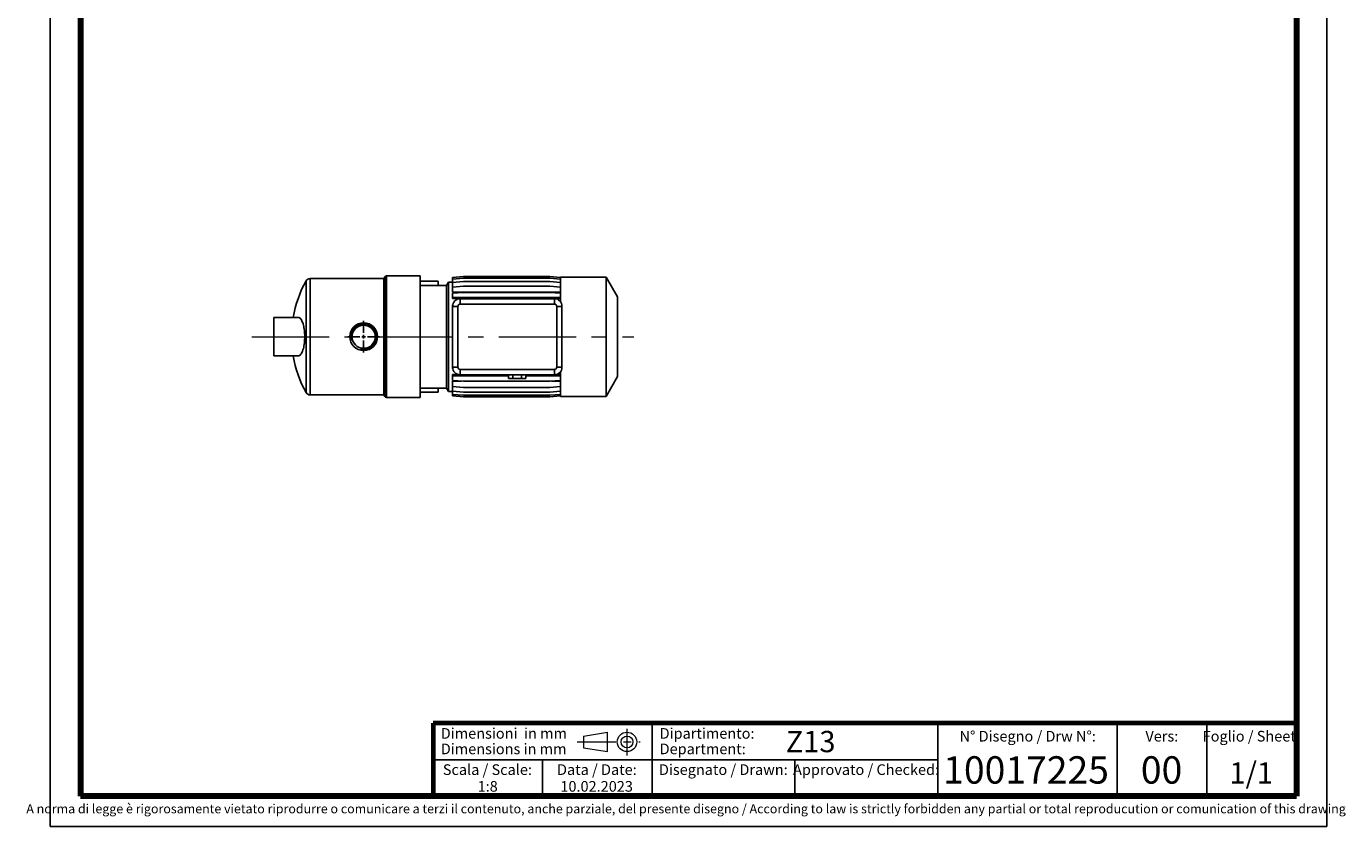
# Model space of a CAD drawing. Units: millimetres. Extents: x -4 to 213, y 0 to 297.
# Drawn here: x -4 to 213, y 0 to 132 of the extents above; entities that cross this region are included whole.
import ezdxf

# ---------------------------------------------------------------- set-up
doc = ezdxf.new("R2010")
doc.units = ezdxf.units.MM
doc.linetypes.add('CENTER', pattern=[10.16, 6.35, -1.27, 1.27, -1.27])
doc.linetypes.add('CENTERX2', pattern=[20.32, 12.7, -2.54, 2.54, -2.54])
doc.layers.add('FORMAT', color=7, linetype='Continuous')
doc.styles.add('SLDTEXTSTYLE0', font='TXT', dxfattribs={"width": 0.605})
doc.styles.add('SLDTEXTSTYLE1', font='TXT', dxfattribs={"width": 0.576526})
doc.styles.add('SLDTEXTSTYLE2', font='TXT', dxfattribs={"width": 0.531021})
doc.styles.add('SLDTEXTSTYLE3', font='TXT', dxfattribs={"width": 0.670574})
doc.styles.add('SLDTEXTSTYLE4', font='TXT', dxfattribs={"width": 0.521006})

# ---------------------------------------------------------------- blocks, each defined once
blk = doc.blocks.new('SW_CENTERMARKSYMBOL_2')
at = {"layer": 'FORMAT', "color": 0}
for p, q in [((0, 0.625), (0, 2.59375)), ((-0.625, 0), (-2.59375, 0)), ((0, 0), (-0.3125, 0)), ((0, 0), (0, 0.3125)), ((0, 0), (0, -0.3125)), ((0, 0), (0.3125, 0)), ((0.625, 0), (2.59375, 0)), ((0, -0.625), (0, -2.59375))]:
    blk.add_line(p, q, dxfattribs=at)

msp = doc.modelspace()

# ---------------------------------------------------------------- linework, layer by layer
at = {"color": 7, "linetype": 'Continuous', "lineweight": 25}
for p, q in [((0, 297), (0, 0)), ((210, 0), (210, 297)), ((42.09335303, 71.38793779), (42.09335303, 89.74731279)), ((54.88003764, 90.13012529), (42.74732041, 90.13012529)), ((42.74732041, 90.13012529), (42.74732041, 71.00512529)), ((55.02437521, 90.38012529), (54.88003764, 90.13012529)), ((54.88003764, 71.00512529), (54.88003764, 90.13012529)), ((55.02437521, 70.75512529), (55.02437521, 90.38012529)), ((60.88003764, 90.56762529), (55.34913473, 90.56762529)), ((55.34913473, 70.56762529), (55.34913473, 90.56762529)), ((60.88003764, 90.56762529), (60.88003764, 70.56762529)), ((63.81753764, 89.69262529), (60.88003764, 89.69262529)), ((65.21721778, 89.00512529), (60.88003764, 89.00512529)), ((63.81753764, 89.00512529), (63.81753764, 89.69262529)), ((65.5423244, 89.56822647), (65.21721778, 89.00512529)), ((65.21721778, 72.13012529), (65.21721778, 89.00512529)), ((66.19253764, 89.56822647), (65.5423244, 89.56822647)), ((65.5423244, 71.56702411), (65.5423244, 89.56822647)), ((67.9646018, 90.46876035), (66.19253764, 90.31372483)), ((67.9646018, 90.46451395), (66.19253764, 90.30947842)), ((66.19253764, 90.31372483), (66.19253764, 90.30947842)), ((66.19253764, 90.30947842), (66.19253764, 90.03472813)), ((67.9646018, 90.18976366), (66.19253764, 90.03472813)), ((66.19253764, 90.03472813), (66.19253764, 89.49776462)), ((67.9646018, 89.65280014), (66.19253764, 89.49776462)), ((66.19253764, 89.49776462), (66.19253764, 88.71479087)), ((82.17047348, 90.46876035), (67.9646018, 90.46876035)), ((82.17047348, 90.46451395), (67.9646018, 90.46451395)), ((82.17047348, 90.18976366), (67.9646018, 90.18976366)), ((82.17047348, 89.65280014), (67.9646018, 89.65280014)), ((83.94253764, 90.31372483), (82.17047348, 90.46876035)), ((83.94253764, 90.30947842), (82.17047348, 90.46451395)), ((83.94253764, 90.03472813), (82.17047348, 90.18976366)), ((83.94253764, 89.49776462), (82.17047348, 89.65280014)), ((91.44253764, 90.38012529), (83.94253764, 90.38012529)), ((83.94253764, 86.31762529), (83.94253764, 90.38012529)), ((93.31753764, 87.13253003), (91.44253764, 90.38012529)), ((91.44253764, 70.75512529), (91.44253764, 90.38012529)), ((67.9646018, 88.8698264), (66.19253764, 88.71479087)), ((66.19253764, 88.71479087), (66.19253764, 87.89246646)), ((83.94253764, 87.89246646), (66.19253764, 87.89246646)), ((67.9646018, 87.86446886), (66.19253764, 87.70943333)), ((66.19253764, 87.70943333), (66.19253764, 87.03013642)), ((66.19253764, 86.83388642), (66.19253764, 87.03013642)), ((67.9646018, 87.03013642), (66.19253764, 87.03013642)), ((67.9646018, 86.83388642), (66.19253764, 86.83388642)), ((67.44253764, 86.81762529), (82.94253764, 86.81762529)), ((67.44253764, 86.81762529), (67.44253764, 85.94236587)), ((82.17047348, 88.8698264), (67.9646018, 88.8698264)), ((82.17047348, 87.86446886), (67.9646018, 87.86446886)), ((67.9646018, 86.83388642), (67.9646018, 87.03013642)), ((82.17047348, 87.03013642), (67.9646018, 87.03013642)), ((82.17047348, 86.83388642), (67.9646018, 86.83388642)), ((83.94253764, 88.71479087), (82.17047348, 88.8698264)), ((83.94253764, 87.70943333), (82.17047348, 87.86446886)), ((82.17047348, 86.83388642), (82.17047348, 87.03013642)), ((83.94253764, 87.03013642), (82.17047348, 87.03013642)), ((83.94253764, 86.83388642), (82.17047348, 86.83388642)), ((82.94253764, 85.94236587), (82.94253764, 86.81762529)), ((93.31753764, 74.00272055), (93.31753764, 87.13253003)), ((66.19253764, 85.63103863), (66.19253764, 85.82728863)), ((66.21980507, 85.82728863), (66.19253764, 85.82728863)), ((66.19414718, 85.63103863), (66.19253764, 85.63103863)), ((66.19253764, 75.56762529), (66.19253764, 85.56762529)), ((66.19253764, 85.56762529), (67.06779706, 85.56762529)), ((67.06779706, 85.56762529), (67.06779706, 75.56762529)), ((82.94253764, 85.94236587), (67.44253764, 85.94236587)), ((83.31727822, 75.56762529), (83.31727822, 85.56762529)), ((83.31727822, 85.56762529), (84.19253764, 85.56762529)), ((84.19253764, 85.56762529), (84.19253764, 75.56762529)), ((40.83690749, 83.72387529), (36.81753764, 83.72387529)), ((36.81753764, 77.41137529), (36.81753764, 83.72387529)), ((36.81753764, 77.41137529), (40.83700304, 77.41137529)), ((66.19253764, 75.56762529), (67.06779706, 75.56762529)), ((66.19253764, 75.33718329), (66.19253764, 75.53343329)), ((66.19300536, 75.53343329), (66.19253764, 75.53343329)), ((66.21396266, 75.33718329), (66.19253764, 75.33718329)), ((66.19253764, 74.13977885), (66.19253764, 74.33602885)), ((67.22883173, 74.33602885), (66.19253764, 74.33602885)), ((67.9646018, 74.13977885), (66.19253764, 74.13977885)), ((66.19253764, 73.39134034), (66.19253764, 74.13977885)), ((67.44253764, 75.19288471), (82.94253764, 75.19288471)), ((67.44253764, 74.31762529), (67.44253764, 75.19288471)), ((82.94253764, 74.31762529), (67.44253764, 74.31762529)), ((67.9646018, 74.13977885), (67.9646018, 74.31762529)), ((75.37416197, 74.13977885), (67.9646018, 74.13977885)), ((75.37416197, 73.69262529), (75.37416197, 74.31762529)), ((76.0958498, 73.69262529), (76.0958498, 74.31762529)), ((77.53922548, 73.69262529), (77.53922548, 74.31762529)), ((78.26091331, 73.69262529), (78.26091331, 74.31762529)), ((82.17047348, 74.13977885), (78.26091331, 74.13977885)), ((82.17047348, 74.13977885), (82.17047348, 74.31762529)), ((83.94253764, 74.13977885), (82.17047348, 74.13977885)), ((82.94253764, 75.19288471), (82.94253764, 74.31762529)), ((83.94253764, 74.33602885), (83.15624355, 74.33602885)), ((83.31727822, 75.56762529), (84.19253764, 75.56762529)), ((83.94253764, 70.75512529), (83.94253764, 74.81762529)), ((91.44253764, 70.75512529), (93.31753764, 74.00272055)), ((60.88003764, 72.13012529), (65.21721778, 72.13012529)), ((63.81753764, 71.44262529), (63.81753764, 72.13012529)), ((65.21721778, 72.13012529), (65.5423244, 71.56702411)), ((67.9646018, 73.23630482), (66.19253764, 73.39134034)), ((67.65103411, 73.26373843), (66.19253764, 73.26373843)), ((66.19253764, 72.39250183), (66.19253764, 73.26373843)), ((67.9646018, 72.2374663), (66.19253764, 72.39250183)), ((66.19253764, 71.61689075), (66.19253764, 72.39250183)), ((67.9646018, 71.46185523), (66.19253764, 71.61689075)), ((66.19253764, 71.08791137), (66.19253764, 71.61689075)), ((82.17047348, 73.23630482), (67.9646018, 73.23630482)), ((82.17047348, 72.2374663), (67.9646018, 72.2374663)), ((76.0958498, 73.69262529), (75.37416197, 73.69262529)), ((77.53922548, 73.69262529), (76.0958498, 73.69262529)), ((78.26091331, 73.69262529), (77.53922548, 73.69262529)), ((83.94253764, 73.39134034), (82.17047348, 73.23630482)), ((83.94253764, 72.39250183), (82.17047348, 72.2374663)), ((83.94253764, 71.61689075), (82.17047348, 71.46185523)), ((83.94253764, 73.26373843), (82.48404117, 73.26373843)), ((42.74732041, 71.00512529), (54.88003764, 71.00512529)), ((54.88003764, 71.00512529), (55.02437521, 70.75512529)), ((55.34913473, 70.56762529), (60.88003764, 70.56762529)), ((60.88003764, 71.44262529), (63.81753764, 71.44262529)), ((65.5423244, 71.56702411), (66.19253764, 71.56702411)), ((67.9646018, 70.93287584), (66.19253764, 71.08791137)), ((66.19253764, 70.82152575), (66.19253764, 71.08791137)), ((67.9646018, 70.66649022), (66.19253764, 70.82152575)), ((82.17047348, 71.46185523), (67.9646018, 71.46185523)), ((82.17047348, 70.93287584), (67.9646018, 70.93287584)), ((82.17047348, 70.66649022), (67.9646018, 70.66649022)), ((83.94253764, 71.08791137), (82.17047348, 70.93287584)), ((83.94253764, 70.82152575), (82.17047348, 70.66649022)), ((83.94253764, 70.75512529), (91.44253764, 70.75512529)), ((99, 17), (99, 4.999996)), ((146, 17), (146, 5.00010982)), ((175.5, 4.999996), (175.5, 17)), ((190.25, 17), (190.25, 4.99795622)), ((146, 11), (63, 11)), ((81, 11), (81, 5.00010982)), ((122.5, 11), (122.5, 5.00010982)), ((0, 0), (210, 0))]:
    msp.add_line(p, q, dxfattribs=at)
at = {"color": 7, "linetype": 'Continuous', "lineweight": 140}
for p, q in [((5, 292), (5, 5)), ((205, 292), (205, 5)), ((205, 5), (5, 5))]:
    msp.add_line(p, q, dxfattribs=at)
at = {"color": 7, "linetype": 'Continuous', "lineweight": 70}
for p, q in [((63, 17), (63, 5.00010982)), ((205, 17), (63, 17))]:
    msp.add_line(p, q, dxfattribs=at)
at = {"color": 7, "linetype": 'Continuous', "lineweight": 18}
for p, q in [((87.73079046, 14.90201365), (91.68245607, 15.52853664)), ((91.68245607, 12.33040602), (91.68245607, 15.52853664)), ((87.73079046, 14.90201365), (87.73079046, 12.95692902)), ((87.73079046, 12.95692902), (91.68245607, 12.33040602))]:
    msp.add_line(p, q, dxfattribs=at)
at = {"color": 7, "linetype": 'CENTER', "lineweight": 18}
for p, q in [((94.89037168, 11.68460693), (94.89037168, 16.08049073)), ((86.68279851, 13.92947133), (97.03714341, 13.92947133))]:
    msp.add_line(p, q, dxfattribs=at)
at = {"color": 7, "linetype": 'Continuous', "lineweight": 25}
for radius in [2.28125, 1.90625]:
    msp.add_circle((51.56753764, 80.56762529), radius, dxfattribs=at)
at = {"color": 7, "linetype": 'Continuous', "lineweight": 18}
for radius in [1.59906531, 0.97254231]:
    msp.add_circle((94.89037168, 13.92947133), radius, dxfattribs=at)
at = {"color": 7, "linetype": 'Continuous', "lineweight": 25}
for centre, radius, start, end in [((58.44253764, 80.56762529), 18.75, 150.6868010358, 170.309070344), ((42.74732041, 89.38012529), 0.75, 90, 150.6868010358), ((55.34913473, 90.19262529), 0.375, 90, 150), ((67.44253764, 85.56762529), 1.25, 90, 180), ((82.94253764, 85.56762529), 1.25, 0, 90), ((67.44253764, 85.56762529), 0.37474058, 90, 180), ((82.94253764, 85.56762529), 0.37474058, 0, 90), ((58.44253764, 80.56762529), 18.75, 189.690929656, 209.3131989642), ((67.44253764, 75.56762529), 1.25, 180, 270), ((67.44253764, 75.56762529), 0.37474058, 180, 270), ((82.94253764, 75.56762529), 0.37474058, 270, 0), ((82.94253764, 75.56762529), 1.25, 270, 0), ((42.74732041, 71.75512529), 0.75, 209.3131989642, 270), ((55.34913473, 70.94262529), 0.375, 210, 270)]:
    msp.add_arc(centre, radius, start, end, dxfattribs=at)
at = {"color": 7, "linetype": 'Continuous', "lineweight": 18}
msp.add_arc((51.56753764, 80.56762529), 2.09375, 255, 195, dxfattribs=at)
at = {"color": 7, "linetype": 'Continuous', "lineweight": 25}
msp.add_open_spline([(40.83700304, 77.42300809), (40.8725694, 77.42199781), (40.96689416, 77.41931847), (41.12035618, 77.52210675), (41.2908914, 77.72197554), (41.44941719, 78.01479742), (41.58942413, 78.3889282), (41.7051632, 78.82449962), (41.79294263, 79.31073968), (41.85082631, 79.82016858), (41.87787456, 80.34429326), (41.8761488, 80.86108791), (41.84575632, 81.36414421), (41.7899602, 81.84195154), (41.70930478, 82.28515215), (41.60616391, 82.6890943), (41.48256014, 83.0393596), (41.34005161, 83.33172989), (41.1830335, 83.55281546), (41.01408891, 83.68429437), (40.89675851, 83.73906116), (40.83771739, 83.72313691), (40.83690749, 83.72291847)], degree=3, knots=[0, 0, 0, 0, 0.0344530182, 0.0913720965, 0.1489883402, 0.2065938504, 0.2630387046, 0.3194673352, 0.3732634753, 0.4270475224, 0.4781085532, 0.5291674807, 0.5788177265, 0.6284742453, 0.6785740788, 0.728684346, 0.7807619791, 0.8328500688, 0.8875731343, 0.9423025486, 0.9992085381, 1, 1, 1, 1], dxfattribs=at)
at = {"layer": 'FORMAT', "linetype": 'CENTERX2', "lineweight": 18}
msp.add_line((33.17299179, 80.56762529), (95.99590417, 80.56762529), dxfattribs=at)

# ---------------------------------------------------------------- block references
at = {"layer": 'FORMAT'}
msp.add_blockref('SW_CENTERMARKSYMBOL_2', (51.56753764, 80.56762529), dxfattribs=at)

# ---------------------------------------------------------------- texts
at = {"color": 7, "linetype": 'Continuous', "lineweight": 0}
for s, insert, char_height, attachment_point, style in [('Dimensioni  in mm', (64.25, 16.20586845), 1.75, 1, 'SLDTEXTSTYLE0'), ('Dipartimento:', (100.25, 16.20586845), 1.75, 1, 'SLDTEXTSTYLE0'), ('Z13', (121, 15.7409036), 3.5, 1, 'SLDTEXTSTYLE0'), ('N° Disegno / Drw N°:', (160.79435784, 15.7454518), 1.75, 2, 'SLDTEXTSTYLE0'), ('Vers:', (182.85798619, 15.7454518), 1.75, 2, 'SLDTEXTSTYLE0'), ('Foglio / Sheet:', (197.56592877, 15.7454518), 1.75, 2, 'SLDTEXTSTYLE2'), ('Dimensions in mm', (64.25, 13.65586836), 1.75, 1, 'SLDTEXTSTYLE0'), ('Department:', (100.25, 13.65586836), 1.75, 1, 'SLDTEXTSTYLE0'), ('00', (182.81250002, 11.57081701), 4.5, 2, 'SLDTEXTSTYLE0'), ('1/1', (197.56423619, 10.58265237), 3.5, 2, 'SLDTEXTSTYLE0'), ('Scala / Scale:', (71.92100666, 10.2454518), 1.75, 2, 'SLDTEXTSTYLE0'), ('Data / Date:', (89.92951396, 10.2454518), 1.75, 2, 'SLDTEXTSTYLE0'), ('Disegnato / Drawn:', (110.7275167, 10.2454518), 1.75, 2, 'SLDTEXTSTYLE0'), ('Approvato / Checked:', (134.20587129, 10.2454518), 1.75, 2, 'SLDTEXTSTYLE1'), ('1:8', (71.9696181, 7.4954518), 1.75, 2, 'SLDTEXTSTYLE0'), ('10.02.2023', (89.89062515, 7.4954518), 1.75, 2, 'SLDTEXTSTYLE0'), ('A norma di legge è rigorosamente vietato riprodurre o comunicare a terzi il contenuto, anche parziale, del presente disegno / According to law is strictly forbidden any partial or total reproducution or comunication of this drawing', (104.59939588, 3.68360167), 1.5, 2, 'SLDTEXTSTYLE3')]:
    msp.add_mtext(s, dxfattribs=dict(at, insert=insert, char_height=char_height, attachment_point=attachment_point, style=style))
at = {"layer": 'FORMAT', "color": 7, "insert": (160.52575505, 11.57081701), "char_height": 4.5, "attachment_point": 2, "style": 'SLDTEXTSTYLE4'}
msp.add_mtext('10017225', dxfattribs=at)

doc.saveas('drawing.dxf')
